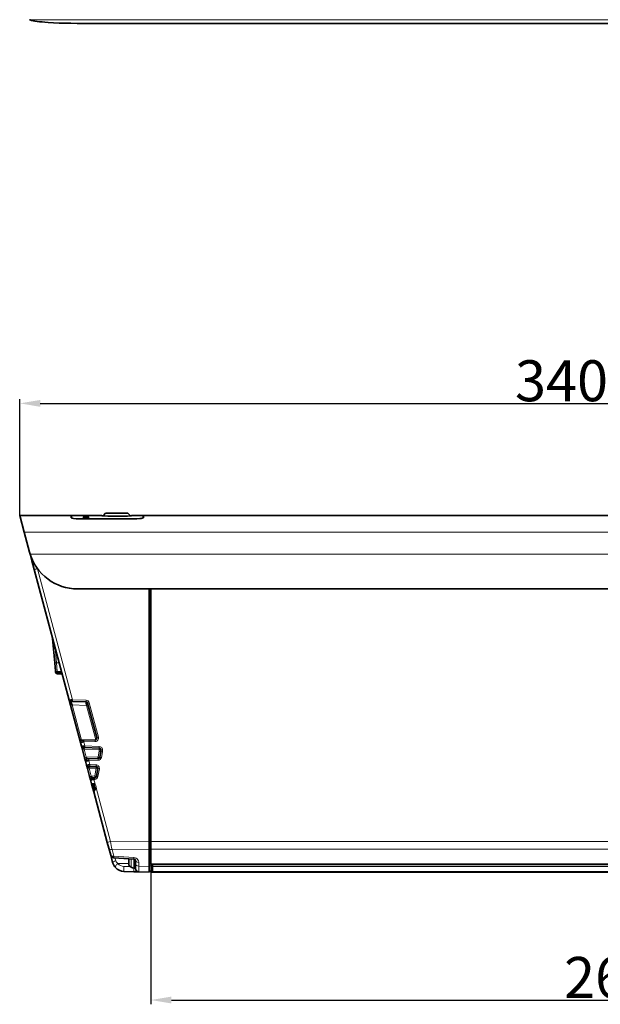
# Model space of a CAD drawing. Extents: x 1392 to 6513, y -148 to 1264.
# Drawn here: x 4196 to 4366, y 478 to 766 of the extents above; entities that cross this region are included whole.
import ezdxf

# ---------------------------------------------------------------- set-up
doc = ezdxf.new("R2010")
doc.units = 0
doc.layers.add('5', color=1, linetype='Continuous', lineweight=35)
doc.styles.add('机械', font='txt', dxfattribs={"width": 0.7, "height": 12})
doc.dimstyles.new('机械', dxfattribs={"dimscale": 0, "dimtxt": 12, "dimasz": 6, "dimexe": 1.25, "dimexo": 0, "dimtad": 1, "dimdsep": 46, "dimtxsty": '机械', "dimcen": 2.5, "dimadec": 0, "dimazin": 0, "dimtfac": 1, "dimtmove": 0, "dimatfit": 3, "dimfxl": 0, "dimtolj": 1, "dimarcsym": 0})

# ---------------------------------------------------------------- blocks, each defined once
blk = doc.blocks.new('*D51')
at = {"layer": '5', "color": 0, "lineweight": -2}
for p, q in [((4503.23, 524.31), (4503.23, 477.73)), ((4234.23, 519.76), (4234.23, 477.73)), ((4240.23, 478.98), (4497.23, 478.98))]:
    blk.add_line(p, q, dxfattribs=at)
at = {"layer": '5', "color": 0}
for points in [[(4240.23, 479.98), (4240.23, 477.98), (4234.23, 478.98)], [(4497.23, 479.98), (4497.23, 477.98), (4503.23, 478.98)]]:
    blk.add_solid(points, dxfattribs=at)
at = {"layer": 'Defpoints', "color": 0}
for p in [(4503.23, 524.31), (4234.23, 519.76), (4503.23, 478.98)]:
    blk.add_point(p, dxfattribs=at)
at = {"layer": '5', "color": 0, "lineweight": -2, "insert": (4368.91, 485.6), "char_height": 12, "attachment_point": 5, "style": '机械'}
blk.add_mtext('\\A1;269', dxfattribs=at)
blk = doc.blocks.new('*D52')
at = {"layer": '5', "color": 0, "lineweight": -2}
for p, q in [((4195.79, 620.91), (4195.79, 654.98)), ((4536.01, 620.91), (4536.01, 654.98)), ((4201.79, 653.73), (4530.01, 653.73))]:
    blk.add_line(p, q, dxfattribs=at)
at = {"layer": '5', "color": 0}
for points in [[(4201.79, 654.73), (4201.79, 652.73), (4195.79, 653.73)], [(4530.01, 654.73), (4530.01, 652.73), (4536.01, 653.73)]]:
    blk.add_solid(points, dxfattribs=at)
at = {"layer": 'Defpoints', "color": 0}
for p in [(4536.01, 653.73), (4195.79, 620.91), (4536.01, 620.91)]:
    blk.add_point(p, dxfattribs=at)
at = {"layer": '5', "color": 0, "lineweight": -2, "insert": (4365.9, 660.35), "char_height": 12, "attachment_point": 5, "style": '机械'}
blk.add_mtext('\\A1;340.23', dxfattribs=at)

msp = doc.modelspace()

# ---------------------------------------------------------------- linework, layer by layer
at = {"color": 7, "lineweight": 13}
for p, q in [((4198.847, 766.009), (4532.951, 766.009)), ((4197.097, 616.021), (4534.701, 616.021)), ((4198.847, 609.546), (4532.951, 609.546)), ((4200.967, 605.312), (4211.253, 566.923)), ((4234.225, 525.412), (4503.225, 525.412)), ((4234.225, 523.118), (4503.225, 523.118)), ((4234.225, 518.89), (4503.225, 518.89)), ((4234.225, 516.653), (4503.225, 516.653)), ((4234.725, 518.595), (4502.725, 518.595)), ((4502.725, 518.105), (4234.725, 518.105))]:
    msp.add_line(p, q, dxfattribs=at)
at = {"color": 7, "lineweight": 35}
for p, q in [((4212.673, 765.031), (4519.124, 765.031)), ((4232.076, 620.912), (4525.475, 620.912)), ((4210.283, 566.811), (4200.036, 605.053)), ((4212.673, 599.412), (4519.124, 599.412)), ((4233.725, 599.412), (4233.725, 525.411)), ((4233.725, 599.412), (4233.725, 525.282)), ((4234.225, 599.412), (4234.225, 525.412)), ((4234.225, 518.677), (4503.225, 518.677)), ((4503.225, 516.412), (4234.225, 516.412))]:
    msp.add_line(p, q, dxfattribs=at)
at = {"color": 7, "lineweight": 35, "ltscale": 0.377228}
msp.add_line((4195.786, 620.912), (4210.875, 620.912), dxfattribs=at)
at = {"color": 7, "lineweight": 35, "ltscale": 0.126584}
msp.add_line((4197.097, 616.021), (4195.786, 620.912), dxfattribs=at)
at = {"color": 7, "lineweight": 35, "ltscale": 0.016486}
for p, q in [((4210.875, 620.253), (4210.875, 620.912)), ((4232.076, 620.912), (4232.076, 620.253))]:
    msp.add_line(p, q, dxfattribs=at)
at = {"color": 7, "lineweight": 35, "ltscale": 3.33693e-05}
msp.add_line((4210.876, 620.251), (4210.875, 620.253), dxfattribs=at)
at = {"color": 7, "lineweight": 35, "ltscale": 0.005988}
msp.add_line((4210.971, 620.173), (4210.975, 620.412), dxfattribs=at)
at = {"color": 7, "lineweight": 35, "ltscale": 0.018539}
for p, q in [((4210.975, 620.17), (4210.975, 620.912)), ((4231.975, 620.912), (4231.975, 620.17))]:
    msp.add_line(p, q, dxfattribs=at)
at = {"color": 7, "lineweight": 35, "ltscale": 0.0875}
msp.add_line((4210.975, 620.912), (4214.475, 620.912), dxfattribs=at)
at = {"color": 7, "lineweight": 35, "ltscale": 0.000280762}
for p, q in [((4214.475, 620.901), (4214.475, 620.912)), ((4215.975, 620.912), (4215.975, 620.901))]:
    msp.add_line(p, q, dxfattribs=at)
at = {"color": 7, "lineweight": 35, "ltscale": 0.000247103}
msp.add_line((4214.475, 620.901), (4214.485, 620.899), dxfattribs=at)
at = {"color": 7, "lineweight": 35, "ltscale": 0.004509}
for p, q in [((4214.475, 620.811), (4214.475, 620.63)), ((4215.975, 620.63), (4215.975, 620.811))]:
    msp.add_line(p, q, dxfattribs=at)
at = {"color": 7, "lineweight": 35, "ltscale": 0.009067}
for p, q in [((4214.475, 620.359), (4214.475, 619.997)), ((4215.975, 619.997), (4215.975, 620.359))]:
    msp.add_line(p, q, dxfattribs=at)
at = {"color": 7, "lineweight": 35, "ltscale": 0.0125}
for p, q in [((4215.475, 620.892), (4214.975, 620.892)), ((4214.975, 620.832), (4215.475, 620.832)), ((4214.975, 620.632), (4215.475, 620.632)), ((4215.475, 620.591), (4214.975, 620.591)), ((4214.975, 620.411), (4215.475, 620.411)), ((4214.975, 620.21), (4215.475, 620.21)), ((4215.475, 619.927), (4214.975, 619.927))]:
    msp.add_line(p, q, dxfattribs=at)
at = {"color": 7, "lineweight": 13, "ltscale": 0.005004}
for p, q in [((4214.975, 620.832), (4214.975, 620.632)), ((4215.475, 620.632), (4215.475, 620.832))]:
    msp.add_line(p, q, dxfattribs=at)
at = {"color": 7, "lineweight": 13, "ltscale": 0.005025}
for p, q in [((4214.975, 620.411), (4214.975, 620.21)), ((4215.475, 620.21), (4215.475, 620.411))]:
    msp.add_line(p, q, dxfattribs=at)
at = {"color": 7, "lineweight": 35, "ltscale": 0.095001}
msp.add_line((4215.975, 620.912), (4219.775, 620.912), dxfattribs=at)
at = {"color": 7, "lineweight": 35, "ltscale": 0.000945282}
for p, q in [((4219.775, 620.874), (4219.775, 620.912)), ((4228.675, 620.912), (4228.675, 620.874))]:
    msp.add_line(p, q, dxfattribs=at)
at = {"color": 7, "lineweight": 35, "ltscale": 0.026852}
for p, q in [((4220.975, 621.562), (4220.216, 620.802)), ((4228.235, 620.802), (4227.475, 621.562))]:
    msp.add_line(p, q, dxfattribs=at)
at = {"color": 7, "lineweight": 35, "ltscale": 0.1625}
msp.add_line((4227.475, 621.562), (4220.975, 621.562), dxfattribs=at)
at = {"color": 7, "lineweight": 35, "ltscale": 0.000267095}
msp.add_line((4228.59, 620.847), (4228.6, 620.849), dxfattribs=at)
at = {"color": 7, "lineweight": 35, "ltscale": 0.082501}
msp.add_line((4228.675, 620.912), (4231.975, 620.912), dxfattribs=at)
at = {"color": 7, "lineweight": 35, "ltscale": 0.005989}
for p, q in [((4231.98, 620.172), (4231.975, 620.412)), ((4231.975, 620.412), (4231.98, 620.172))]:
    msp.add_line(p, q, dxfattribs=at)
at = {"color": 7, "lineweight": 35, "ltscale": 0.35}
msp.add_line((4214.475, 619.87), (4228.475, 619.87), dxfattribs=at)
at = {"color": 7, "lineweight": 35, "ltscale": 0.151722}
msp.add_line((4198.668, 610.159), (4197.097, 616.021), dxfattribs=at)
at = {"color": 7, "lineweight": 35, "ltscale": 0.011879}
msp.add_line((4198.67, 610.152), (4198.793, 609.693), dxfattribs=at)
at = {"color": 7, "lineweight": 35, "ltscale": 0.001733}
msp.add_line((4198.81, 609.626), (4198.793, 609.693), dxfattribs=at)
at = {"color": 7, "lineweight": 35, "ltscale": 0.051808}
msp.add_line((4199.347, 607.624), (4198.81, 609.626), dxfattribs=at)
at = {"color": 7, "lineweight": 35, "ltscale": 0.000274658}
msp.add_line((4198.821, 609.626), (4198.81, 609.626), dxfattribs=at)
at = {"color": 7, "lineweight": 35, "ltscale": 0.066528}
msp.add_line((4200.036, 605.053), (4199.347, 607.624), dxfattribs=at)
at = {"color": 7, "lineweight": 13, "ltscale": 0.001659}
msp.add_line((4200.953, 605.377), (4200.967, 605.312), dxfattribs=at)
at = {"color": 7, "lineweight": 13, "ltscale": 0.000836335}
msp.add_line((4201, 605.313), (4200.967, 605.312), dxfattribs=at)
at = {"color": 7, "lineweight": 35, "ltscale": 0.180779}
msp.add_line((4206.064, 577.704), (4205.434, 584.908), dxfattribs=at)
at = {"color": 7, "lineweight": 13, "ltscale": 0.109888}
msp.add_line((4206.179, 582.126), (4206.562, 577.748), dxfattribs=at)
at = {"color": 7, "lineweight": 13, "ltscale": 0.012505}
msp.add_line((4206.064, 577.704), (4206.562, 577.748), dxfattribs=at)
at = {"color": 7, "lineweight": 35, "ltscale": 0.060674}
msp.add_line((4206.275, 575.286), (4206.064, 577.704), dxfattribs=at)
at = {"color": 7, "lineweight": 13, "ltscale": 0.019751}
msp.add_line((4206.562, 577.748), (4207.352, 577.748), dxfattribs=at)
at = {"color": 7, "lineweight": 13, "ltscale": 0.063842}
msp.add_line((4206.562, 577.748), (4206.774, 575.203), dxfattribs=at)
at = {"color": 7, "lineweight": 35, "ltscale": 0.006928}
msp.add_line((4206.3, 575.01), (4206.275, 575.286), dxfattribs=at)
at = {"color": 7, "lineweight": 13, "ltscale": 0.031512}
msp.add_line((4208.034, 575.203), (4206.774, 575.203), dxfattribs=at)
at = {"color": 7, "lineweight": 13, "ltscale": 0.006929}
msp.add_line((4206.774, 575.203), (4206.798, 574.927), dxfattribs=at)
at = {"color": 7, "lineweight": 13, "ltscale": 0.032758}
msp.add_line((4206.798, 574.927), (4208.108, 574.927), dxfattribs=at)
at = {"color": 7, "lineweight": 13, "ltscale": 0.009319}
msp.add_line((4206.798, 574.927), (4206.798, 574.554), dxfattribs=at)
at = {"color": 7, "lineweight": 35, "ltscale": 0.035254}
msp.add_line((4208.208, 574.554), (4206.798, 574.554), dxfattribs=at)
at = {"color": 7, "lineweight": 35, "ltscale": 0.038773}
msp.add_line((4210.684, 565.312), (4210.283, 566.81), dxfattribs=at)
at = {"color": 7, "lineweight": 13, "ltscale": 0.01205}
for p, q in [((4210.684, 565.312), (4211.15, 565.436)), ((4215.833, 565.414), (4215.368, 565.289)), ((4214.168, 552.311), (4214.633, 552.436)), ((4214.801, 549.948), (4215.267, 550.073)), ((4215.641, 546.811), (4216.107, 546.936)), ((4216.275, 544.448), (4216.74, 544.573))]:
    msp.add_line(p, q, dxfattribs=at)
at = {"color": 7, "lineweight": 35, "ltscale": 0.281099}
msp.add_line((4213.595, 554.451), (4210.684, 565.312), dxfattribs=at)
at = {"color": 7, "lineweight": 35, "ltscale": 0.01263}
for p, q in [((4210.748, 566.441), (4211.253, 566.423)), ((4214.87, 552.923), (4214.366, 552.941)), ((4216.344, 547.423), (4215.839, 547.441))]:
    msp.add_line(p, q, dxfattribs=at)
at = {"color": 7, "lineweight": 13, "ltscale": 0.268666}
msp.add_line((4211.15, 565.436), (4213.931, 555.056), dxfattribs=at)
at = {"color": 7, "lineweight": 13, "ltscale": 0.105509}
msp.add_line((4215.368, 565.289), (4211.15, 565.436), dxfattribs=at)
at = {"color": 7, "lineweight": 13, "ltscale": 0.099585}
msp.add_line((4211.253, 566.923), (4215.234, 566.784), dxfattribs=at)
at = {"color": 7, "lineweight": 35, "ltscale": 0.099585}
msp.add_line((4215.234, 566.284), (4211.253, 566.423), dxfattribs=at)
at = {"color": 7, "lineweight": 13, "ltscale": 0.260225}
msp.add_line((4218.062, 555.235), (4215.368, 565.289), dxfattribs=at)
at = {"color": 7, "lineweight": 35, "ltscale": 0.260671}
msp.add_line((4218.398, 555.842), (4215.7, 565.914), dxfattribs=at)
at = {"color": 7, "lineweight": 13, "ltscale": 0.260673}
msp.add_line((4216.165, 566.043), (4218.864, 555.971), dxfattribs=at)
at = {"color": 7, "lineweight": 35, "ltscale": 0.029448}
msp.add_line((4213.9, 553.311), (4213.595, 554.449), dxfattribs=at)
at = {"color": 7, "lineweight": 35, "ltscale": 0.012398}
for p, q in [((4214.061, 555.078), (4214.556, 555.095)), ((4215.534, 549.578), (4216.03, 549.595)), ((4217.008, 544.078), (4217.504, 544.095))]:
    msp.add_line(p, q, dxfattribs=at)
at = {"color": 7, "lineweight": 35, "ltscale": 0.084463}
msp.add_line((4214.556, 555.095), (4217.933, 555.213), dxfattribs=at)
at = {"color": 7, "lineweight": 13, "ltscale": 0.084463}
msp.add_line((4217.933, 554.713), (4214.556, 554.595), dxfattribs=at)
at = {"color": 7, "lineweight": 13, "ltscale": 0.030352}
for p, q in [((4214.556, 554.595), (4214.87, 553.423)), ((4216.03, 549.095), (4216.344, 547.923))]:
    msp.add_line(p, q, dxfattribs=at)
at = {"color": 7, "lineweight": 35, "ltscale": 0.025866}
for p, q in [((4214.168, 552.311), (4213.9, 553.311)), ((4215.069, 548.949), (4214.801, 549.948)), ((4215.641, 546.811), (4215.374, 547.811)), ((4216.543, 543.449), (4216.275, 544.448))]:
    msp.add_line(p, q, dxfattribs=at)
at = {"color": 7, "lineweight": 35, "ltscale": 0.061171}
for p, q in [((4214.801, 549.948), (4214.168, 552.311)), ((4216.275, 544.448), (4215.641, 546.811))]:
    msp.add_line(p, q, dxfattribs=at)
at = {"color": 7, "lineweight": 13, "ltscale": 0.061172}
for p, q in [((4214.633, 552.436), (4215.267, 550.073)), ((4216.107, 546.936), (4216.74, 544.573))]:
    msp.add_line(p, q, dxfattribs=at)
at = {"color": 7, "lineweight": 13, "ltscale": 0.111952}
msp.add_line((4219.109, 552.28), (4214.633, 552.436), dxfattribs=at)
at = {"color": 7, "lineweight": 13, "ltscale": 0.106022}
msp.add_line((4214.87, 553.423), (4219.109, 553.275), dxfattribs=at)
at = {"color": 7, "lineweight": 35, "ltscale": 0.106022}
msp.add_line((4219.109, 552.775), (4214.87, 552.923), dxfattribs=at)
at = {"color": 7, "lineweight": 13, "ltscale": 0.041708}
for p, q in [((4218.764, 550.195), (4219.053, 551.838)), ((4220.003, 551.659), (4219.713, 550.017))]:
    msp.add_line(p, q, dxfattribs=at)
at = {"color": 7, "lineweight": 35, "ltscale": 0.041707}
msp.add_line((4219.239, 550.103), (4219.528, 551.746), dxfattribs=at)
at = {"color": 7, "lineweight": 13, "ltscale": 0.012067}
msp.add_line((4219.59, 552.238), (4220.071, 552.2), dxfattribs=at)
at = {"color": 7, "lineweight": 35, "ltscale": 0.029446}
msp.add_line((4215.374, 547.811), (4215.069, 548.949), dxfattribs=at)
at = {"color": 7, "lineweight": 13, "ltscale": 0.087474}
msp.add_line((4215.267, 550.073), (4218.764, 550.195), dxfattribs=at)
at = {"color": 7, "lineweight": 35, "ltscale": 0.068383}
msp.add_line((4216.03, 549.595), (4218.764, 549.69), dxfattribs=at)
at = {"color": 7, "lineweight": 13, "ltscale": 0.068383}
msp.add_line((4218.764, 549.191), (4216.03, 549.095), dxfattribs=at)
at = {"color": 7, "lineweight": 13, "ltscale": 0.045835}
msp.add_line((4216.344, 547.923), (4218.176, 547.859), dxfattribs=at)
at = {"color": 7, "lineweight": 13, "ltscale": 0.051765}
msp.add_line((4218.176, 546.864), (4216.107, 546.936), dxfattribs=at)
at = {"color": 7, "lineweight": 35, "ltscale": 0.045835}
msp.add_line((4218.176, 547.359), (4216.344, 547.423), dxfattribs=at)
at = {"color": 7, "lineweight": 13, "ltscale": 0.057244}
msp.add_line((4217.779, 544.609), (4218.176, 546.864), dxfattribs=at)
at = {"color": 7, "lineweight": 35, "ltscale": 0.057244}
msp.add_line((4218.254, 544.517), (4218.651, 546.772), dxfattribs=at)
at = {"color": 7, "lineweight": 13, "ltscale": 0.057243}
msp.add_line((4219.126, 546.686), (4218.729, 544.431), dxfattribs=at)
at = {"color": 7, "lineweight": 35, "ltscale": 0.029561}
msp.add_line((4216.849, 542.306), (4216.543, 543.449), dxfattribs=at)
at = {"color": 7, "lineweight": 13, "ltscale": 0.025974}
msp.add_line((4216.74, 544.573), (4217.779, 544.609), dxfattribs=at)
at = {"color": 7, "lineweight": 35, "ltscale": 0.027043}
msp.add_line((4217.13, 541.257), (4216.85, 542.302), dxfattribs=at)
at = {"color": 7, "lineweight": 35, "ltscale": 0.006877}
msp.add_line((4217.504, 544.095), (4217.779, 544.105), dxfattribs=at)
at = {"color": 7, "lineweight": 13, "ltscale": 0.006877}
msp.add_line((4217.779, 543.605), (4217.504, 543.595), dxfattribs=at)
at = {"color": 7, "lineweight": 13, "ltscale": 0.037271}
msp.add_line((4217.504, 543.595), (4217.89, 542.155), dxfattribs=at)
at = {"color": 7, "lineweight": 35, "ltscale": 0.034738}
msp.add_line((4217.49, 539.914), (4217.13, 541.257), dxfattribs=at)
at = {"color": 7, "lineweight": 13, "ltscale": 0.012723}
msp.add_line((4217.268, 541.94), (4217.4, 541.448), dxfattribs=at)
at = {"color": 7, "lineweight": 35, "ltscale": 0.001147}
msp.add_line((4217.313, 541.932), (4217.268, 541.94), dxfattribs=at)
at = {"color": 7, "lineweight": 13, "ltscale": 0.000863931}
msp.add_line((4217.4, 541.448), (4217.409, 541.415), dxfattribs=at)
at = {"color": 7, "lineweight": 35, "ltscale": 0.02122}
msp.add_line((4217.409, 541.415), (4217.455, 540.568), dxfattribs=at)
at = {"color": 7, "lineweight": 35, "ltscale": 0.010939}
msp.add_line((4217.455, 540.568), (4217.48, 540.131), dxfattribs=at)
at = {"color": 7, "lineweight": 35, "ltscale": 0.02858}
msp.add_line((4217.48, 540.131), (4217.679, 541.257), dxfattribs=at)
at = {"color": 7, "lineweight": 35, "ltscale": 0.382178}
msp.add_line((4221.446, 525.148), (4217.49, 539.914), dxfattribs=at)
at = {"color": 7, "lineweight": 35, "ltscale": 0.002556}
msp.add_line((4217.679, 541.257), (4217.696, 541.357), dxfattribs=at)
at = {"color": 7, "lineweight": 13, "ltscale": 0.002555}
msp.add_line((4218.171, 541.27), (4218.154, 541.17), dxfattribs=at)
at = {"color": 7, "lineweight": 13, "ltscale": 0.407968}
msp.add_line((4218.154, 541.17), (4222.377, 525.407), dxfattribs=at)
at = {"color": 7, "lineweight": 35, "ltscale": 0.044632}
msp.add_line((4221.908, 523.424), (4221.446, 525.148), dxfattribs=at)
at = {"color": 7, "lineweight": 13, "ltscale": 0.283721}
msp.add_line((4233.725, 525.282), (4222.377, 525.407), dxfattribs=at)
at = {"color": 7, "lineweight": 35, "ltscale": 0.05301}
msp.add_line((4233.725, 525.411), (4233.725, 523.291), dxfattribs=at)
at = {"color": 7, "lineweight": 13, "ltscale": 0.0125}
for p, q in [((4233.725, 525.411), (4234.225, 525.411)), ((4233.725, 523.291), (4234.225, 523.291))]:
    msp.add_line(p, q, dxfattribs=at)
at = {"color": 7, "lineweight": 35, "ltscale": 0.057312}
msp.add_line((4233.725, 525.282), (4233.725, 522.99), dxfattribs=at)
at = {"color": 7, "lineweight": 35, "ltscale": 0.057346}
msp.add_line((4234.225, 525.412), (4234.225, 523.118), dxfattribs=at)
at = {"color": 7, "lineweight": 35, "ltscale": 0.052055}
msp.add_line((4222.447, 521.413), (4221.908, 523.424), dxfattribs=at)
at = {"color": 7, "lineweight": 13, "ltscale": 0.272172}
msp.add_line((4233.725, 522.99), (4222.839, 523.11), dxfattribs=at)
at = {"color": 7, "lineweight": 13, "ltscale": 0.052055}
msp.add_line((4222.839, 523.11), (4223.378, 521.098), dxfattribs=at)
at = {"color": 7, "lineweight": 35, "ltscale": 0.125042}
msp.add_line((4233.725, 523.291), (4233.725, 518.289), dxfattribs=at)
at = {"color": 7, "lineweight": 35, "ltscale": 0.121813}
msp.add_line((4233.725, 522.99), (4233.725, 518.117), dxfattribs=at)
at = {"color": 7, "lineweight": 35, "ltscale": 0.105692}
msp.add_line((4234.225, 523.118), (4234.225, 518.89), dxfattribs=at)
at = {"color": 7, "lineweight": 35, "ltscale": 0.055595}
msp.add_line((4223.023, 519.264), (4222.447, 521.412), dxfattribs=at)
at = {"color": 7, "lineweight": 35, "ltscale": 0.146949}
msp.add_line((4229.211, 520.28), (4223.346, 520.674), dxfattribs=at)
at = {"color": 7, "lineweight": 13, "ltscale": 0.146943}
msp.add_line((4223.378, 521.098), (4229.243, 520.704), dxfattribs=at)
at = {"color": 7, "lineweight": 13, "ltscale": 0.024385}
msp.add_line((4223.63, 520.655), (4223.954, 519.734), dxfattribs=at)
at = {"color": 7, "lineweight": 35, "ltscale": 0.04181}
msp.add_line((4227.725, 520.379), (4227.725, 518.707), dxfattribs=at)
at = {"color": 7, "lineweight": 13, "ltscale": 0.049904}
msp.add_line((4227.852, 518.375), (4227.852, 520.371), dxfattribs=at)
at = {"color": 7, "lineweight": 13, "ltscale": 0.062064}
msp.add_line((4228.472, 517.847), (4228.472, 520.329), dxfattribs=at)
at = {"color": 7, "lineweight": 13, "ltscale": 0.066499}
msp.add_line((4229.277, 520.272), (4229.277, 517.612), dxfattribs=at)
at = {"color": 7, "lineweight": 13, "ltscale": 0.065376}
msp.add_line((4229.425, 520.227), (4229.425, 517.612), dxfattribs=at)
at = {"color": 7, "lineweight": 35, "ltscale": 0.026152}
msp.add_line((4229.725, 518.796), (4229.725, 519.842), dxfattribs=at)
at = {"color": 7, "lineweight": 13, "ltscale": 0.026152}
msp.add_line((4230.691, 519.269), (4230.691, 518.223), dxfattribs=at)
at = {"color": 7, "lineweight": 13, "ltscale": 0.080015}
msp.add_line((4227.725, 518.994), (4224.525, 518.943), dxfattribs=at)
at = {"color": 7, "lineweight": 13, "ltscale": 0.047239}
msp.add_line((4226.281, 518.133), (4228.17, 518.067), dxfattribs=at)
at = {"color": 7, "lineweight": 35, "ltscale": 0.074081}
msp.add_line((4229.243, 516.569), (4226.281, 516.672), dxfattribs=at)
at = {"color": 7, "lineweight": 13, "ltscale": 0.001128}
msp.add_line((4229.222, 517.613), (4229.22, 517.568), dxfattribs=at)
at = {"color": 7, "lineweight": 35, "ltscale": 0.03497}
msp.add_line((4230.641, 516.52), (4229.243, 516.569), dxfattribs=at)
at = {"color": 7, "lineweight": 35, "ltscale": 0.003705}
msp.add_line((4229.425, 517.612), (4229.277, 517.612), dxfattribs=at)
at = {"color": 7, "lineweight": 35, "ltscale": 0.031971}
msp.add_line((4229.725, 517.517), (4229.725, 518.796), dxfattribs=at)
at = {"color": 7, "lineweight": 35, "ltscale": 0.018559}
msp.add_line((4229.725, 517.912), (4229.725, 518.654), dxfattribs=at)
at = {"color": 7, "lineweight": 13, "ltscale": 0.075919}
msp.add_line((4230.691, 518.223), (4233.725, 518.117), dxfattribs=at)
at = {"color": 7, "lineweight": 35, "ltscale": 0.075919}
msp.add_line((4233.725, 516.412), (4230.691, 516.518), dxfattribs=at)
at = {"color": 7, "lineweight": 35, "ltscale": 0.039427}
for p, q in [((4233.725, 518.289), (4233.725, 516.712)), ((4234.725, 518.289), (4234.725, 516.712))]:
    msp.add_line(p, q, dxfattribs=at)
at = {"color": 7, "lineweight": 13, "ltscale": 0.025}
msp.add_line((4233.725, 518.289), (4234.725, 518.289), dxfattribs=at)
at = {"color": 7, "lineweight": 35, "ltscale": 0.042628}
msp.add_line((4233.725, 518.117), (4233.725, 516.412), dxfattribs=at)
at = {"color": 7, "lineweight": 35, "ltscale": 0.025}
msp.add_line((4233.725, 516.712), (4234.725, 516.712), dxfattribs=at)
at = {"color": 7, "lineweight": 35, "ltscale": 0.005331}
msp.add_line((4234.225, 518.89), (4234.225, 518.677), dxfattribs=at)
at = {"color": 7, "lineweight": 35, "ltscale": 0.00148}
msp.add_line((4234.225, 516.653), (4234.225, 516.712), dxfattribs=at)
at = {"color": 7, "lineweight": 35, "ltscale": 0.006016}
msp.add_line((4234.225, 516.653), (4234.225, 516.412), dxfattribs=at)
at = {"color": 7, "lineweight": 35, "ltscale": 0.009702}
msp.add_line((4234.725, 518.677), (4234.725, 518.289), dxfattribs=at)
at = {"color": 7, "lineweight": 35}
for points in [[(4204.083, 765.287), (4205.656, 765.194), (4207.313, 765.123), (4209.04, 765.072), (4210.808, 765.042), (4212.673, 765.031)], [(4210.875, 620.253), (4210.877, 620.243), (4210.887, 620.225), (4210.908, 620.206), (4210.98, 620.169), (4211.116, 620.125), (4211.533, 620.043), (4212.332, 619.952), (4213.291, 619.894), (4214.475, 619.87)], [(4214.975, 620.892), (4214.62, 620.895), (4214.48, 620.9), (4214.475, 620.901)], [(4214.475, 620.811), (4214.476, 620.812), (4214.477, 620.812), (4214.479, 620.813), (4214.487, 620.816), (4214.573, 620.824), (4214.975, 620.832)], [(4214.975, 620.591), (4214.619, 620.603), (4214.508, 620.617), (4214.48, 620.625), (4214.477, 620.627), (4214.476, 620.629), (4214.475, 620.63)], [(4214.475, 620.359), (4214.477, 620.363), (4214.479, 620.365), (4214.486, 620.37), (4214.505, 620.377), (4214.566, 620.389), (4214.886, 620.41), (4214.975, 620.411)], [(4214.975, 620.21), (4214.619, 620.195), (4214.507, 620.177), (4214.487, 620.169), (4214.48, 620.165), (4214.476, 620.161), (4214.475, 620.158)], [(4215.975, 620.901), (4215.968, 620.899), (4215.913, 620.897), (4215.475, 620.892)], [(4215.475, 620.832), (4215.831, 620.826), (4215.943, 620.818), (4215.971, 620.814), (4215.974, 620.812), (4215.975, 620.812), (4215.975, 620.811)], [(4215.975, 620.63), (4215.974, 620.628), (4215.972, 620.626), (4215.965, 620.623), (4215.889, 620.609), (4215.475, 620.591)], [(4215.475, 620.411), (4215.832, 620.396), (4215.943, 620.378), (4215.964, 620.37), (4215.971, 620.367), (4215.975, 620.362), (4215.975, 620.359)], [(4215.975, 620.161), (4215.972, 620.164), (4215.963, 620.17), (4215.896, 620.186), (4215.792, 620.198), (4215.475, 620.21)], [(4219.775, 620.874), (4219.776, 620.872), (4219.777, 620.871), (4219.781, 620.868), (4219.792, 620.863), (4219.827, 620.853), (4220.216, 620.802)], [(4228.675, 620.874), (4228.675, 620.872), (4228.673, 620.87), (4228.668, 620.867), (4228.607, 620.85), (4228.488, 620.831), (4228.095, 620.79), (4227.417, 620.741), (4226.578, 620.699), (4225.374, 620.663), (4223.998, 620.653), (4222.626, 620.673), (4221.607, 620.71), (4220.73, 620.76), (4219.952, 620.832), (4219.795, 620.862), (4219.782, 620.867), (4219.778, 620.87), (4219.776, 620.873), (4219.775, 620.874)], [(4228.475, 619.87), (4229.315, 619.882), (4230.121, 619.917), (4231.019, 619.991), (4231.397, 620.04), (4231.706, 620.095), (4231.958, 620.164), (4232.033, 620.199), (4232.062, 620.223), (4232.071, 620.235), (4232.076, 620.253)], [(4214.975, 619.927), (4214.619, 619.948), (4214.507, 619.972), (4214.487, 619.982), (4214.48, 619.987), (4214.476, 619.993), (4214.475, 619.997)], [(4215.975, 619.997), (4215.974, 619.992), (4215.967, 619.984), (4215.953, 619.976), (4215.804, 619.944), (4215.475, 619.927)], [(4210.748, 566.441), (4210.748, 566.438), (4210.754, 566.418), (4210.819, 566.247), (4211.15, 565.436)], [(4215.368, 565.289), (4215.277, 566.019), (4215.244, 566.238), (4215.236, 566.279), (4215.234, 566.284)], [(4214.366, 552.941), (4214.365, 552.939), (4214.366, 552.937), (4214.369, 552.929), (4214.411, 552.842), (4214.633, 552.436)], [(4215.269, 550.068), (4215.455, 549.71), (4215.517, 549.6), (4215.531, 549.58), (4215.534, 549.578)], [(4215.839, 547.441), (4215.839, 547.439), (4215.839, 547.437), (4215.842, 547.429), (4215.885, 547.342), (4216.107, 546.936)], [(4216.743, 544.568), (4216.929, 544.21), (4216.991, 544.1), (4217.005, 544.08), (4217.008, 544.078)], [(4216.849, 542.306), (4216.85, 542.307), (4216.966, 542.313), (4217.199, 542.311), (4217.343, 542.299), (4217.575, 542.261), (4217.734, 542.217), (4217.89, 542.155)], [(4217.89, 542.155), (4217.612, 541.866), (4217.567, 541.816), (4217.557, 541.803), (4217.556, 541.801), (4217.556, 541.8)], [(4229.211, 520.28), (4229.395, 520.24), (4229.561, 520.145), (4229.674, 520.013), (4229.724, 519.873), (4229.725, 519.842)]]:
    msp.add_lwpolyline(points, dxfattribs=at)
at = {"color": 7, "lineweight": 13}
for points in [[(4211.253, 566.923), (4211.247, 566.473), (4211.25, 566.432), (4211.252, 566.426), (4211.252, 566.424), (4211.253, 566.423)], [(4216.344, 547.423), (4216.343, 547.424), (4216.342, 547.427), (4216.339, 547.457), (4216.338, 547.647), (4216.344, 547.923)], [(4218.764, 549.69), (4218.763, 549.689), (4218.762, 549.686), (4218.758, 549.656), (4218.757, 549.466), (4218.764, 549.191)], [(4218.176, 547.359), (4218.175, 547.36), (4218.175, 547.361), (4218.174, 547.366), (4218.17, 547.426), (4218.176, 547.859)], [(4218.176, 546.864), (4218.182, 547.31), (4218.179, 547.35), (4218.178, 547.356), (4218.177, 547.358), (4218.176, 547.359)], [(4223.954, 519.734), (4224.065, 519.488), (4224.225, 519.247), (4224.44, 519.017), (4224.525, 518.943)], [(4229.243, 520.704), (4229.585, 520.644), (4229.907, 520.512), (4230.19, 520.319), (4230.421, 520.07), (4230.584, 519.782), (4230.64, 519.626), (4230.675, 519.466), (4230.691, 519.269)], [(4230.691, 518.223), (4230.686, 516.797), (4230.689, 516.551), (4230.69, 516.522), (4230.691, 516.518)]]:
    msp.add_lwpolyline(points, dxfattribs=at)
at = {"color": 7, "lineweight": 35}
for centre, radius, start, end in [((4199.058, 766.654), 0.678, 234.84583, 251.81755), ((4214.885, 615.049), 5.582, 89.07553, 93.94773), ((4215.566, 615.048), 5.584, 86.05287, 90.92379), ((4227.833, 625.639), 4.853, 275.66336, 278.57293), ((4212.673, 613.912), 14.5, 195.00001, 233.66692), ((4212.673, 613.912), 14.5, 233.66692, 270), ((4206.798, 575.054), 0.5, 184.99999, 270), ((4218.032, 503.144), 64.137, 96.0668, 96.93945), ((4210.766, 566.94), 0.5, 195.00001, 268), ((4215.216, 565.784), 0.5, 15, 88), ((4214.078, 554.578), 0.5, 92, 195.00001), ((4223.505, 492.252), 62.982, 98.1683, 99.05274), ((4217.915, 555.713), 0.5, 272, 284.86787), ((4217.901, 555.724), 0.515, 286.03168, 348.255), ((4217.915, 555.713), 0.5, 349.24363, 15), ((4221.648, 489.656), 64.126, 96.06671, 96.93952), ((4214.383, 553.44), 0.5, 195.00001, 268), ((4219.091, 552.275), 0.5, 74.81716, 88), ((4219.077, 552.258), 0.521, 31.15841, 73.47808), ((4219.091, 552.275), 0.5, 355.67549, 30.30707), ((4214.604, 552.615), 5, 350, 355.67549), ((4215.552, 549.078), 0.5, 92, 195.00001), ((4224.979, 486.752), 62.982, 98.1683, 99.05274), ((4223.121, 484.156), 64.126, 96.06671, 96.93952), ((4218.746, 550.19), 0.5, 272, 350), ((4215.857, 547.94), 0.5, 195.00001, 268), ((4218.159, 546.859), 0.5, 74.00724, 88), ((4218.142, 546.841), 0.522, 27.70453, 72.47875), ((4218.159, 546.859), 0.5, 350, 26.7602), ((4217.025, 543.578), 0.5, 92, 195.00001), ((4226.452, 481.252), 62.982, 98.1683, 99.05274), ((4217.332, 542.436), 0.5, 194.99777, 262.72104), ((4217.761, 544.604), 0.5, 272, 350), ((4217.19, 541.419), 0.528, 46.11039, 76.31283), ((4217.973, 540.044), 0.5, 169.99999, 195.00001), ((4382.665, 453.212), 186.549, 151.86834, 152.3045), ((4217.204, 541.444), 0.5, 350, 45.33324), ((4223.413, 521.671), 1, 195.00001, 266.15697), ((4226.404, 520.17), 3.5, 195.00001, 222.48963), ((4226.415, 520.194), 3.525, 222.65558, 267.83407), ((4226.415, 520.194), 3.525, 222.65558, 267.83407), ((4228.225, 518.707), 0.5, 180.00001, 221.65065), ((4230.056, 520.335), 2.95, 221.65065, 237.51213), ((4229.277, 519.112), 1.5, 237.51213, 270), ((4229.425, 517.912), 0.3, 270, 0), ((4230.725, 517.517), 1, 180.00001, 268), ((4230.788, 517.846), 1.335, 257.57452, 263.68032)]:
    msp.add_arc(centre, radius, start, end, dxfattribs=at)
at = {"color": 7, "lineweight": 13}
for centre, radius, start, end in [((4215.199, 565.784), 1, 15.00021, 87.99989), ((4217.898, 555.713), 1, 271.99958, 15.00022), ((4214.621, 552.619), 4.5, 350.00026, 355.67522), ((4217.628, 542.968), 8.983, 77.78288, 80.8683), ((4219.074, 552.275), 1, 355.67564, 87.99986), ((4214.586, 552.615), 5.501, 350.00026, 355.67522), ((4218.729, 550.19), 1, 272.00016, 349.99991), ((4223.499, 572.266), 22.569, 259.11903, 260.34479), ((4218.141, 546.859), 1, 350.00001, 87.99997), ((4217.744, 544.604), 1, 272.00016, 349.99991), ((4217.187, 541.444), 1, 349.99906, 45.33243), ((4222.514, 566.68), 22.569, 259.11903, 260.34479), ((4631.426, 606.458), 417.001, 191.20776, 191.52976), ((4226.369, 520.631), 2.5, 222.48969, 267.99985), ((4241.991, 517.135), 15.741, 176.36692, 178.04891), ((4229.258, 517.513), 0.468, 0.50328, 28.53313)]:
    msp.add_arc(centre, radius, start, end, dxfattribs=at)
at = {"color": 7, "lineweight": 35}
for centre, major_axis, ratio, start_param, end_param in [((4218.753, 767.024), (20.572, 0.552), 0.0932973, 3.3942657, 3.915978), ((4229.912, 620.185), (2.163, 0.068), 0.1209543, 6.0265369, 6.2783555), ((4218.746, 550.19), (0.017, -0.5), 0.0352058, 6.2831853, 7.8621093)]:
    msp.add_ellipse(centre, major_axis=major_axis, ratio=ratio, start_param=start_param, end_param=end_param, dxfattribs=at)
at = {"color": 7, "lineweight": 13}
for centre, major_axis, ratio, start_param, end_param in [((4200.313, 607.883), (-0.966, -0.259), 0.8565672, 5.7072644, 6.2831853), ((4201.002, 605.312), (-0.966, -0.259), 0.0090378, 4.7461057, 6.2831853), ((4206.774, 575.33), (-0.498, -0.044), 0.2535873, 6.2831853, 7.8317993), ((4206.798, 575.054), (0.498, 0.044), 0.2535873, 3.1415927, 4.6902066), ((4215.251, 566.784), (-0.017, -0.5), 0.0348783, 4.713607, 6.2831853), ((4216.182, 566.043), (-0.483, -0.129), 0.0090378, 4.7461057, 6.2831853), ((4214.574, 554.595), (-0.017, 0.5), 0.0348783, 0, 1.5695784), ((4217.95, 554.713), (-0.017, 0.5), 0.0348783, 0, 1.5695784), ((4218.881, 555.971), (-0.483, -0.129), 0.0090378, 4.7461057, 6.2831853), ((4214.888, 553.423), (0.017, 0.5), 0.0348783, 1.5720143, 3.1415927), ((4219.126, 553.275), (0.017, 0.5), 0.0348783, 1.5720143, 3.1415927), ((4219.091, 552.275), (0.017, 0.5), 0.0345538, 4.7229527, 6.2831853), ((4219.091, 552.275), (0.499, -0.038), 0.0119632, 0, 1.5366947), ((4220.021, 551.659), (0.492, -0.087), 0.0060638, 3.1415927, 4.6780129), ((4216.047, 549.095), (0.017, -0.5), 0.0348783, 3.1415927, 4.711171), ((4218.746, 550.19), (0.492, -0.087), 0.0152777, 0, 1.538045), ((4218.159, 546.859), (-0.492, 0.087), 0.0152777, 3.1415927, 4.6796377), ((4219.144, 546.686), (0.492, -0.087), 0.0060638, 3.1415927, 4.6780129), ((4217.521, 543.595), (0.017, -0.5), 0.0348783, 3.1415927, 4.711171), ((4217.796, 543.605), (0.017, -0.5), 0.0348783, 3.1415927, 4.711171), ((4217.761, 544.604), (-0.492, 0.087), 0.0152777, 3.1415927, 4.6796377), ((4217.761, 544.604), (-0.017, 0.5), 0.0352058, 3.1415927, 4.7111596), ((4217.613, 541.386), (0.483, 0.129), 0.1749432, 1.9605471, 3.1415927), ((4217.204, 541.444), (-0.492, 0.087), 0.0152777, 3.1415927, 4.2869198), ((4218.171, 541.17), (0.492, -0.087), 0.0060638, 3.1415927, 4.6780129), ((4218.189, 541.27), (0.492, -0.087), 0.0060638, 3.1415927, 4.6780129), ((4222.412, 525.407), (0.966, 0.259), 0.0090378, 1.604513, 3.1415927), ((4222.874, 523.683), (0.966, 0.259), 0.5538058, 3.1415927, 4.5293253), ((4223.413, 521.671), (0.966, 0.259), 0.5538058, 3.1415927, 4.5293253), ((4223.989, 519.523), (0.966, 0.259), 0.2134167, 1.5497532, 3.1415927), ((4223.413, 521.671), (0.067, 0.998), 0.0043859, 3.1415927, 4.100807), ((4229.278, 521.277), (0.067, 0.998), 0.0043859, 3.1415927, 4.100807), ((4230.725, 519.842), (1, 0), 0.5734623, 3.1415927, 4.6774824), ((4224.56, 518.481), (0.737, 0.675), 0.3797684, 1.2807381, 3.1415927), ((4226.316, 517.671), (-0.035, -0.999), 0.0574222, 4.7143942, 6.2831853), ((4229.278, 517.568), (-0.035, -0.999), 0.0574222, 4.7143942, 6.2831853), ((4230.725, 518.796), (1, 0), 0.5734623, 3.1415927, 4.6774824)]:
    msp.add_ellipse(centre, major_axis=major_axis, ratio=ratio, start_param=start_param, end_param=end_param, dxfattribs=at)

# ---------------------------------------------------------------- dimensions: what is measured, and where the dimension line sits
at = {"layer": '5', "color": 4, "lineweight": -2}
dim = msp.add_linear_dim(base=(4536.0113, 653.729), p1=(4195.7862, 620.912), p2=(4536.0113, 620.912), dimstyle='机械', override={"dimscale": 1}, dxfattribs=at)
dim.commit()
dim.dimension.update_dxf_attribs({"geometry": '*D52', "text_midpoint": (4365.8988, 660.354)})
dim = msp.add_linear_dim(base=(4503.225, 478.978), p1=(4234.225, 519.757), p2=(4503.225, 524.311), dimstyle='机械', override={"dimscale": 1}, dxfattribs=at)
dim.commit()
dim.dimension.update_dxf_attribs({"geometry": '*D51', "text_midpoint": (4368.913, 478.978), "dimtype": 160})

doc.saveas('drawing.dxf')
